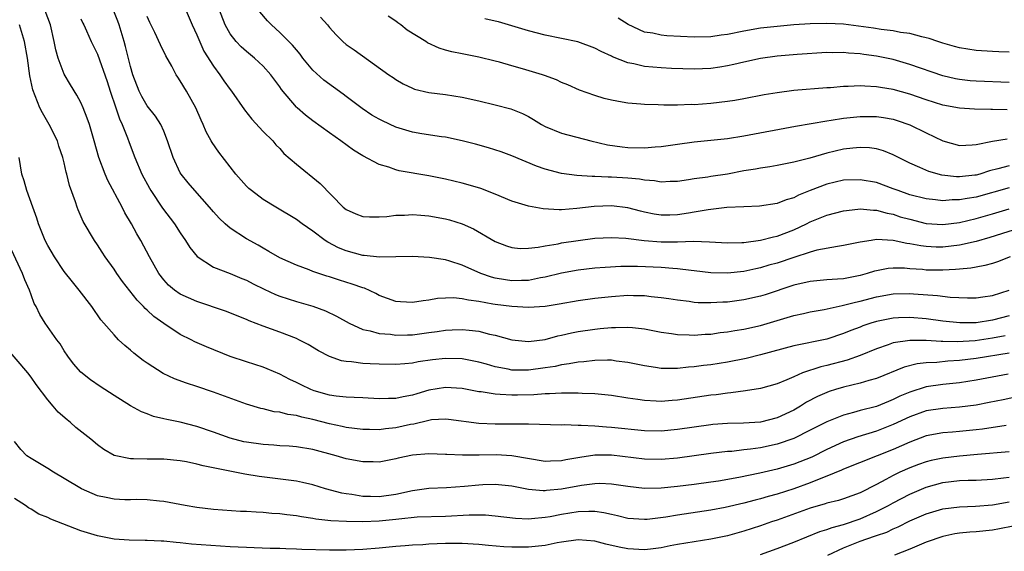
# Model space of a CAD drawing. Units: inches. Extents: x 2604000 to 2607000, y 1536000 to 1539000.
# Drawn here: x 2605848 to 2605966, y 1536319 to 1536384 of the extents above; entities that cross this region are included whole.
import ezdxf

# ---------------------------------------------------------------- set-up
doc = ezdxf.new("R2010")
doc.units = ezdxf.units.IN
doc.header["$MEASUREMENT"] = 0
doc.layers.add('LD26041536_2ft', color=40, linetype='Continuous')

msp = doc.modelspace()

# ---------------------------------------------------------------- linework, layer by layer
at = {"layer": 'LD26041536_2ft'}
for points, elevation in [([(2605967, 1536347.89), (2605965, 1536347.35), (2605963, 1536347.05), (2605961.03, 1536347.03), (2605959, 1536347.25), (2605957, 1536347.54), (2605955, 1536347.7), (2605953.63, 1536347.63), (2605953, 1536347.62), (2605951, 1536347.22), (2605950.31, 1536347), (2605949.33, 1536346.67), (2605949, 1536346.53), (2605947.88, 1536346.12), (2605947, 1536345.74), (2605945, 1536345.09), (2605941, 1536344.26), (2605937, 1536343.17), (2605935.25, 1536342.75), (2605933, 1536342.31), (2605931, 1536341.99), (2605930.11, 1536341.89), (2605929, 1536341.73), (2605928.31, 1536341.69), (2605927, 1536341.54), (2605925.52, 1536341.52), (2605925, 1536341.55), (2605924.34, 1536341.66), (2605923, 1536341.84), (2605921, 1536342.27), (2605919.57, 1536342.43), (2605919, 1536342.53), (2605918.54, 1536342.54), (2605917, 1536342.5), (2605915.67, 1536342.33), (2605915, 1536342.3), (2605913.92, 1536342.08), (2605913, 1536341.98), (2605912.21, 1536341.79), (2605911, 1536341.6), (2605909, 1536341.31), (2605908.67, 1536341.33), (2605907, 1536341.34), (2605906.55, 1536341.45), (2605905, 1536341.75), (2605903.95, 1536342.05), (2605903, 1536342.3), (2605902.43, 1536342.43), (2605901, 1536342.7), (2605899, 1536342.74), (2605897.44, 1536342.56), (2605895.68, 1536342.32), (2605895, 1536342.18), (2605894.09, 1536342.09), (2605893, 1536342.01), (2605891, 1536342.04), (2605889.89, 1536342.11), (2605889, 1536342.14), (2605887.66, 1536342.34), (2605887, 1536342.37), (2605886.46, 1536342.46), (2605885, 1536342.98), (2605883.66, 1536343.66), (2605882.41, 1536344.41), (2605881.29, 1536345), (2605881, 1536345.14), (2605879, 1536345.92), (2605877, 1536346.65), (2605875.3, 1536347.3), (2605875, 1536347.44), (2605872.47, 1536348.47), (2605869, 1536349.61), (2605867, 1536350.51), (2605866.28, 1536351), (2605865.59, 1536351.59), (2605865, 1536352.23), (2605864.4, 1536353), (2605863.3, 1536355), (2605862.24, 1536357), (2605861.77, 1536357.77), (2605861.11, 1536359), (2605860.31, 1536360.31), (2605859.97, 1536361), (2605858.24, 1536364.24), (2605857.93, 1536365), (2605857.19, 1536367), (2605856.62, 1536369), (2605856.44, 1536369.56), (2605856.03, 1536371), (2605855.77, 1536371.77), (2605855.29, 1536373), (2605855, 1536373.65), (2605854.53, 1536374.53), (2605853.76, 1536375.76), (2605853, 1536377.05), (2605852.27, 1536379), (2605851.99, 1536379.99), (2605851.79, 1536381), (2605851.33, 1536383), (2605850.7, 1536384.7)], 7632), ([(2605967.13, 1536355), (2605965.6, 1536354.4), (2605965, 1536354.21), (2605964.05, 1536353.95), (2605963, 1536353.77), (2605962.35, 1536353.65), (2605961, 1536353.53), (2605960.52, 1536353.48), (2605959, 1536353.4), (2605957, 1536353.41), (2605956.53, 1536353.47), (2605955, 1536353.58), (2605954.37, 1536353.63), (2605953, 1536353.65), (2605952.4, 1536353.6), (2605951, 1536353.34), (2605950.73, 1536353.27), (2605949.87, 1536353), (2605949, 1536352.77), (2605947, 1536352.37), (2605946.3, 1536352.3), (2605945, 1536352.22), (2605943, 1536352.05), (2605941, 1536351.59), (2605937.57, 1536350.43), (2605937, 1536350.26), (2605935, 1536349.81), (2605933, 1536349.55), (2605932.46, 1536349.54), (2605931, 1536349.44), (2605929.47, 1536349.47), (2605929, 1536349.51), (2605928.4, 1536349.6), (2605927, 1536349.76), (2605925.95, 1536349.95), (2605925, 1536350.08), (2605923.81, 1536350.19), (2605923, 1536350.3), (2605921.69, 1536350.31), (2605921, 1536350.33), (2605919, 1536350.19), (2605917, 1536349.97), (2605915, 1536349.7), (2605912.71, 1536349.29), (2605911, 1536349.03), (2605909, 1536348.89), (2605907, 1536349), (2605905, 1536349.24), (2605904.69, 1536349.31), (2605903, 1536349.61), (2605901.76, 1536349.76), (2605901, 1536349.96), (2605899.95, 1536350.05), (2605899, 1536350.03), (2605898.03, 1536349.97), (2605897, 1536349.77), (2605896.29, 1536349.71), (2605895, 1536349.49), (2605893.57, 1536349.57), (2605893, 1536349.63), (2605891, 1536350.36), (2605890.59, 1536350.59), (2605889.21, 1536351.21), (2605889, 1536351.26), (2605887.73, 1536351.73), (2605886.19, 1536352.19), (2605885, 1536352.58), (2605884.67, 1536352.67), (2605883.71, 1536353), (2605883, 1536353.26), (2605882.55, 1536353.45), (2605881, 1536354.01), (2605879, 1536354.89), (2605877.67, 1536355.67), (2605877, 1536356.04), (2605876.4, 1536356.4), (2605875, 1536357.19), (2605873, 1536358.49), (2605872.41, 1536359), (2605871.68, 1536359.68), (2605871, 1536360.44), (2605870.53, 1536361), (2605868.74, 1536363), (2605867.95, 1536363.95), (2605867.1, 1536365), (2605867, 1536365.17), (2605866.12, 1536367), (2605865.47, 1536369), (2605865, 1536370.17), (2605864.64, 1536371), (2605864, 1536372), (2605863, 1536373.25), (2605862.37, 1536374.37), (2605862.05, 1536375), (2605861.29, 1536377), (2605861, 1536377.97), (2605860.4, 1536380.4), (2605860.24, 1536381), (2605859.63, 1536383), (2605859.47, 1536383.47), (2605858.88, 1536384.88)], 7636), ([(2605867.57, 1536385), (2605868.44, 1536383), (2605869, 1536381.81), (2605869.23, 1536381.23), (2605869.85, 1536379.85), (2605871, 1536378.03), (2605871.78, 1536377), (2605872.26, 1536376.26), (2605873, 1536375.23), (2605873.18, 1536375), (2605874.74, 1536372.74), (2605875.62, 1536371.62), (2605877, 1536370.15), (2605878.16, 1536369), (2605878.54, 1536368.54), (2605879, 1536368.07), (2605879.5, 1536367.5), (2605881, 1536366.18), (2605883.87, 1536363.87), (2605886.66, 1536361), (2605887, 1536360.72), (2605888.19, 1536360.19), (2605889, 1536359.89), (2605889.83, 1536359.83), (2605891, 1536359.85), (2605891.9, 1536359.9), (2605893, 1536360.05), (2605894.06, 1536360.06), (2605895, 1536360.12), (2605896.03, 1536360.03), (2605897, 1536359.98), (2605899, 1536359.61), (2605899.48, 1536359.48), (2605901.01, 1536359.01), (2605902.39, 1536358.39), (2605905, 1536356.87), (2605906.34, 1536356.34), (2605907, 1536356.13), (2605908.02, 1536356.02), (2605909, 1536356.04), (2605910.16, 1536356.16), (2605911, 1536356.34), (2605912.59, 1536356.59), (2605913, 1536356.69), (2605915, 1536357), (2605917, 1536357.26), (2605919, 1536357.36), (2605920.74, 1536357.26), (2605922.97, 1536356.97), (2605925, 1536356.81), (2605927, 1536356.83), (2605928.9, 1536356.9), (2605930.84, 1536356.84), (2605933, 1536356.69), (2605934.73, 1536356.73), (2605935, 1536356.75), (2605937, 1536357.01), (2605938.56, 1536357.44), (2605939, 1536357.52), (2605941, 1536358.29), (2605942.55, 1536359), (2605943, 1536359.23), (2605945, 1536360.04), (2605947, 1536360.57), (2605948.75, 1536360.75), (2605949, 1536360.79), (2605950.64, 1536360.64), (2605951, 1536360.64), (2605952.28, 1536360.28), (2605953, 1536360.16), (2605953.86, 1536359.86), (2605955, 1536359.54), (2605957, 1536359.04), (2605959, 1536358.9), (2605961, 1536359.15), (2605963, 1536359.62), (2605965, 1536360.2), (2605967, 1536360.82)], 7640), ([(2605967, 1536363.34), (2605963, 1536362.23), (2605961.93, 1536362.07), (2605961, 1536361.88), (2605960.12, 1536361.88), (2605959, 1536361.78), (2605958.1, 1536361.9), (2605957, 1536362), (2605955, 1536362.51), (2605953.59, 1536363), (2605953, 1536363.24), (2605951, 1536363.97), (2605949, 1536364.32), (2605947, 1536364.26), (2605945, 1536363.8), (2605943, 1536363.03), (2605941.56, 1536362.44), (2605941, 1536362.15), (2605940.11, 1536361.89), (2605939, 1536361.43), (2605936.89, 1536361.11), (2605935, 1536361.06), (2605932.95, 1536360.95), (2605930.69, 1536360.69), (2605929, 1536360.4), (2605928.3, 1536360.3), (2605927, 1536360.09), (2605926.05, 1536360.05), (2605925, 1536360.03), (2605924.16, 1536360.16), (2605923, 1536360.4), (2605922.52, 1536360.52), (2605921, 1536360.93), (2605919, 1536361.17), (2605916.92, 1536361.08), (2605914.83, 1536360.83), (2605913, 1536360.7), (2605912.69, 1536360.69), (2605910.79, 1536360.79), (2605909, 1536361.13), (2605907, 1536361.75), (2605905, 1536362.57), (2605903.25, 1536363.25), (2605901.71, 1536363.71), (2605901, 1536363.91), (2605899, 1536364.4), (2605897, 1536364.8), (2605893.4, 1536365.4), (2605893, 1536365.52), (2605892.17, 1536365.83), (2605891, 1536366.15), (2605889, 1536367.2), (2605887.9, 1536367.9), (2605886.38, 1536369), (2605885, 1536369.97), (2605883, 1536371.42), (2605882.12, 1536372.12), (2605881.08, 1536373), (2605881, 1536373.08), (2605879.22, 1536375.22), (2605879, 1536375.54), (2605877.94, 1536377), (2605877, 1536378.03), (2605875.96, 1536379), (2605875, 1536379.78), (2605874.36, 1536380.36), (2605873.73, 1536381), (2605873, 1536381.92), (2605872.4, 1536383), (2605871.63, 1536385)], 7642), ([(2605855, 1536383.75), (2605855.24, 1536383.24), (2605855.38, 1536383), (2605855.7, 1536382.3), (2605856.25, 1536381), (2605857, 1536379.46), (2605858.17, 1536376.17), (2605858.55, 1536375), (2605859.23, 1536373), (2605859.66, 1536371.66), (2605859.98, 1536371), (2605860.62, 1536369.38), (2605860.81, 1536368.81), (2605861.51, 1536367), (2605862.37, 1536365), (2605863.29, 1536363.29), (2605863.46, 1536363), (2605864.87, 1536360.87), (2605866.3, 1536359), (2605867, 1536357.91), (2605867.62, 1536357), (2605868.15, 1536356.15), (2605869.04, 1536355.04), (2605871, 1536353.78), (2605873, 1536353), (2605874.41, 1536352.41), (2605875, 1536352.18), (2605875.77, 1536351.77), (2605877.11, 1536351.11), (2605878.47, 1536350.47), (2605879, 1536350.27), (2605881, 1536349.63), (2605883, 1536349.05), (2605884.5, 1536348.5), (2605885.85, 1536347.85), (2605887.36, 1536347), (2605889, 1536346.25), (2605889.92, 1536346.08), (2605891, 1536345.75), (2605892.34, 1536345.66), (2605893, 1536345.56), (2605894.39, 1536345.61), (2605895, 1536345.61), (2605897, 1536345.86), (2605898, 1536346), (2605899, 1536346.16), (2605899.81, 1536346.19), (2605901, 1536346.25), (2605901.86, 1536346.14), (2605903, 1536346.03), (2605904.31, 1536345.69), (2605905, 1536345.55), (2605907, 1536345), (2605909, 1536344.79), (2605911, 1536345.04), (2605912.54, 1536345.46), (2605913, 1536345.54), (2605914.18, 1536345.82), (2605915, 1536345.98), (2605917, 1536346.28), (2605917.66, 1536346.34), (2605919, 1536346.49), (2605919.52, 1536346.48), (2605921, 1536346.54), (2605921.54, 1536346.46), (2605923, 1536346.32), (2605925, 1536345.92), (2605926.24, 1536345.76), (2605927, 1536345.63), (2605928.39, 1536345.61), (2605929, 1536345.56), (2605930.33, 1536345.67), (2605931, 1536345.69), (2605932.14, 1536345.86), (2605933, 1536345.95), (2605933.89, 1536346.11), (2605935, 1536346.29), (2605937, 1536346.74), (2605939, 1536347.31), (2605941, 1536347.91), (2605942.19, 1536348.19), (2605943, 1536348.37), (2605944.66, 1536348.66), (2605946.86, 1536349.14), (2605947, 1536349.16), (2605948.45, 1536349.55), (2605949, 1536349.66), (2605951, 1536350.19), (2605953, 1536350.53), (2605955, 1536350.57), (2605955.47, 1536350.53), (2605958.34, 1536350.34), (2605959.87, 1536350.13), (2605961.95, 1536350.05), (2605963, 1536350.05), (2605963.82, 1536350.18), (2605965, 1536350.33), (2605967, 1536350.97)], 7634), ([(2605969, 1536358.73), (2605964.67, 1536357.33), (2605963, 1536356.86), (2605961, 1536356.42), (2605959, 1536356.18), (2605958.19, 1536356.19), (2605957, 1536356.25), (2605956.32, 1536356.32), (2605955, 1536356.59), (2605954.63, 1536356.63), (2605953, 1536356.99), (2605951, 1536357.09), (2605950.33, 1536357), (2605949, 1536356.78), (2605947, 1536356.36), (2605946.27, 1536356.27), (2605943.81, 1536355.81), (2605943, 1536355.58), (2605941, 1536354.94), (2605939, 1536354.26), (2605938.01, 1536353.99), (2605937, 1536353.67), (2605936.43, 1536353.57), (2605935, 1536353.24), (2605933, 1536353.02), (2605931, 1536353.08), (2605929, 1536353.33), (2605928.64, 1536353.36), (2605927, 1536353.56), (2605926.41, 1536353.59), (2605925, 1536353.71), (2605922.15, 1536353.85), (2605920.16, 1536353.84), (2605918.27, 1536353.73), (2605917, 1536353.63), (2605915, 1536353.4), (2605913, 1536353.03), (2605911, 1536352.54), (2605910.46, 1536352.46), (2605909, 1536352.17), (2605908.16, 1536352.16), (2605907, 1536352.11), (2605906.22, 1536352.22), (2605905, 1536352.42), (2605904.54, 1536352.54), (2605903.24, 1536353), (2605901, 1536354), (2605899.51, 1536354.49), (2605899, 1536354.63), (2605897.06, 1536354.94), (2605895, 1536355.04), (2605893, 1536355), (2605891.02, 1536354.98), (2605889.18, 1536355.18), (2605889, 1536355.19), (2605887, 1536355.73), (2605886.1, 1536356.1), (2605884.79, 1536356.79), (2605884.48, 1536357), (2605883, 1536358.11), (2605881.69, 1536359), (2605881, 1536359.52), (2605878.51, 1536361), (2605877, 1536361.95), (2605875.6, 1536363), (2605875.28, 1536363.28), (2605875, 1536363.56), (2605873.7, 1536365), (2605871.63, 1536367.63), (2605870.83, 1536368.83), (2605870.74, 1536369), (2605870.12, 1536370.12), (2605869.77, 1536371), (2605869.52, 1536371.52), (2605868.88, 1536373), (2605867.75, 1536375), (2605867, 1536376.27), (2605866.7, 1536376.7), (2605866.51, 1536377), (2605865.96, 1536378.04), (2605865.27, 1536379.27), (2605864.6, 1536380.6), (2605863.91, 1536382.09), (2605863.32, 1536383.32), (2605863, 1536384.03)], 7638), ([(2605967, 1536366.01), (2605965.63, 1536365.63), (2605964.61, 1536365.39), (2605963.45, 1536365), (2605963, 1536364.88), (2605962.86, 1536364.86), (2605961, 1536364.65), (2605960.65, 1536364.65), (2605958.86, 1536364.86), (2605957.3, 1536365.3), (2605956.21, 1536365.79), (2605955, 1536366.31), (2605953, 1536367.33), (2605951.82, 1536367.82), (2605951, 1536368.05), (2605950.16, 1536368.16), (2605949, 1536368.21), (2605948.14, 1536368.14), (2605947, 1536367.99), (2605945, 1536367.53), (2605942.94, 1536366.94), (2605941, 1536366.43), (2605939.79, 1536366.21), (2605939, 1536366.03), (2605938.12, 1536365.88), (2605937, 1536365.72), (2605936.4, 1536365.6), (2605935, 1536365.38), (2605933, 1536365.01), (2605931, 1536364.71), (2605930.64, 1536364.64), (2605929, 1536364.41), (2605928.29, 1536364.29), (2605927, 1536364.1), (2605926.1, 1536364.1), (2605925, 1536364.03), (2605924.19, 1536364.19), (2605923, 1536364.26), (2605922.39, 1536364.39), (2605921, 1536364.51), (2605919, 1536364.64), (2605918.63, 1536364.63), (2605917, 1536364.71), (2605916.7, 1536364.7), (2605914.83, 1536364.83), (2605913, 1536365.09), (2605911, 1536365.61), (2605909.96, 1536365.96), (2605907, 1536367.22), (2605905.7, 1536367.7), (2605904.18, 1536368.18), (2605902.61, 1536368.61), (2605901, 1536369.02), (2605899, 1536369.44), (2605898.51, 1536369.49), (2605896.15, 1536369.85), (2605895, 1536370.07), (2605893, 1536370.68), (2605891.41, 1536371.41), (2605891, 1536371.62), (2605890.12, 1536372.12), (2605888.93, 1536372.93), (2605887, 1536374.38), (2605886.63, 1536374.63), (2605884.32, 1536376.32), (2605883, 1536377.56), (2605881.79, 1536379), (2605881.46, 1536379.46), (2605881, 1536379.99), (2605880.55, 1536380.55), (2605879, 1536382.1), (2605878.01, 1536383), (2605877.51, 1536383.51), (2605876.59, 1536384.59)], 7644), ([(2605883.92, 1536383.93), (2605884.76, 1536383), (2605885, 1536382.69), (2605885.81, 1536381.81), (2605886.62, 1536381), (2605887, 1536380.66), (2605887.99, 1536379.99), (2605892.14, 1536377), (2605892.66, 1536376.66), (2605893, 1536376.42), (2605893.9, 1536375.9), (2605895, 1536375.37), (2605895.26, 1536375.26), (2605897, 1536374.85), (2605899, 1536374.59), (2605901, 1536374.28), (2605903, 1536373.84), (2605905, 1536373.35), (2605906.86, 1536372.86), (2605908.3, 1536372.3), (2605909, 1536371.95), (2605909.61, 1536371.61), (2605910.56, 1536371), (2605911, 1536370.76), (2605913, 1536369.95), (2605916.54, 1536369), (2605918.55, 1536368.55), (2605920.3, 1536368.3), (2605921, 1536368.23), (2605923, 1536368.17), (2605924.28, 1536368.28), (2605925, 1536368.33), (2605927, 1536368.63), (2605929, 1536368.89), (2605931, 1536369.08), (2605933, 1536369.31), (2605935, 1536369.63), (2605941.21, 1536370.79), (2605945, 1536371.43), (2605945.5, 1536371.5), (2605947, 1536371.75), (2605947.83, 1536371.83), (2605949, 1536371.97), (2605951, 1536371.96), (2605951.83, 1536371.83), (2605953, 1536371.62), (2605953.47, 1536371.47), (2605955, 1536370.93), (2605957, 1536369.97), (2605959, 1536369.03), (2605961, 1536368.46), (2605962.52, 1536368.52), (2605963, 1536368.57), (2605965, 1536368.99), (2605966.75, 1536369.25)], 7646), ([(2605966.75, 1536372.75), (2605965, 1536372.81), (2605964.8, 1536372.8), (2605962.82, 1536372.82), (2605961, 1536372.94), (2605959, 1536373.33), (2605957, 1536373.96), (2605955, 1536374.66), (2605953, 1536375.21), (2605951.46, 1536375.46), (2605951, 1536375.54), (2605949.6, 1536375.6), (2605949, 1536375.65), (2605947.58, 1536375.58), (2605947, 1536375.57), (2605945.43, 1536375.43), (2605945, 1536375.41), (2605941, 1536375.09), (2605939, 1536374.83), (2605937.45, 1536374.55), (2605935, 1536374.07), (2605933.9, 1536373.9), (2605933, 1536373.75), (2605931, 1536373.52), (2605929, 1536373.38), (2605928.61, 1536373.39), (2605927, 1536373.33), (2605925.32, 1536373.32), (2605924.64, 1536373.36), (2605923, 1536373.39), (2605922.56, 1536373.44), (2605921, 1536373.55), (2605920.31, 1536373.69), (2605919, 1536373.92), (2605918.14, 1536374.14), (2605917, 1536374.49), (2605915.15, 1536375.15), (2605913.76, 1536375.76), (2605913, 1536376.07), (2605912.37, 1536376.37), (2605910.92, 1536376.92), (2605910.69, 1536377), (2605908.29, 1536377.71), (2605907, 1536378.06), (2605905.5, 1536378.5), (2605905, 1536378.63), (2605903, 1536379.12), (2605901, 1536379.5), (2605899.76, 1536379.76), (2605899, 1536379.95), (2605898.21, 1536380.21), (2605896.84, 1536380.84), (2605896.6, 1536381), (2605894.37, 1536382.37), (2605893.61, 1536383), (2605893.25, 1536383.25), (2605893, 1536383.45), (2605892.06, 1536384.06)], 7648), ([(2605967, 1536376.07), (2605963, 1536376.2), (2605962.27, 1536376.27), (2605961, 1536376.42), (2605960.52, 1536376.52), (2605959, 1536376.88), (2605955, 1536378.24), (2605953, 1536378.82), (2605951, 1536379.24), (2605949.45, 1536379.45), (2605949, 1536379.53), (2605947.6, 1536379.6), (2605947, 1536379.68), (2605945.65, 1536379.65), (2605945, 1536379.67), (2605941.42, 1536379.42), (2605939, 1536379.22), (2605937, 1536378.96), (2605935, 1536378.53), (2605933.77, 1536378.23), (2605933, 1536378.07), (2605932.09, 1536377.91), (2605931, 1536377.75), (2605929, 1536377.65), (2605926.25, 1536377.75), (2605925, 1536377.82), (2605923, 1536377.99), (2605921.7, 1536378.3), (2605921, 1536378.42), (2605919.15, 1536379.15), (2605919, 1536379.23), (2605917.78, 1536379.78), (2605917, 1536380.22), (2605914.96, 1536380.96), (2605911, 1536381.79), (2605909, 1536382.31), (2605905.37, 1536383.37), (2605905, 1536383.46), (2605903.75, 1536383.75)], 7650), ([(2605967, 1536379.72), (2605965.75, 1536379.75), (2605965, 1536379.81), (2605963, 1536379.91), (2605961, 1536380.24), (2605960.41, 1536380.41), (2605959, 1536380.8), (2605958.38, 1536381), (2605957.36, 1536381.36), (2605957, 1536381.45), (2605956.44, 1536381.56), (2605955, 1536381.96), (2605953.9, 1536382.1), (2605953, 1536382.29), (2605951.54, 1536382.46), (2605950.61, 1536382.61), (2605947, 1536383.09), (2605945, 1536383.2), (2605943, 1536383.14), (2605941, 1536383), (2605939, 1536382.83), (2605937, 1536382.6), (2605935, 1536382.26), (2605933, 1536381.86), (2605932.24, 1536381.76), (2605931, 1536381.58), (2605929, 1536381.53), (2605925.68, 1536381.68), (2605925, 1536381.77), (2605924, 1536382), (2605923, 1536382.14), (2605921.04, 1536383.04), (2605919.82, 1536383.82)], 7652), ([(2605966.52, 1536345.48), (2605965, 1536345.19), (2605962.89, 1536344.89), (2605960.74, 1536344.74), (2605959, 1536344.79), (2605958.78, 1536344.78), (2605957, 1536344.92), (2605955, 1536344.93), (2605953, 1536344.61), (2605952.38, 1536344.38), (2605951, 1536343.92), (2605949, 1536343.1), (2605947.45, 1536342.55), (2605945, 1536341.91), (2605944.26, 1536341.74), (2605942.08, 1536341), (2605941, 1536340.54), (2605940.17, 1536340.17), (2605939, 1536339.69), (2605937, 1536339.12), (2605935.18, 1536338.83), (2605933.4, 1536338.6), (2605933, 1536338.57), (2605931.63, 1536338.37), (2605931, 1536338.3), (2605927, 1536337.69), (2605926.35, 1536337.65), (2605925, 1536337.54), (2605924.41, 1536337.59), (2605923, 1536337.65), (2605922.2, 1536337.8), (2605921, 1536337.96), (2605919, 1536338.28), (2605917, 1536338.48), (2605915.48, 1536338.52), (2605915, 1536338.56), (2605913.46, 1536338.54), (2605913, 1536338.57), (2605911.54, 1536338.46), (2605911, 1536338.47), (2605909.65, 1536338.35), (2605907.69, 1536338.31), (2605907, 1536338.3), (2605905.59, 1536338.41), (2605905, 1536338.43), (2605903.3, 1536338.7), (2605903, 1536338.72), (2605901, 1536339.11), (2605899, 1536339.24), (2605897, 1536338.9), (2605895.52, 1536338.48), (2605895, 1536338.31), (2605893.88, 1536338.12), (2605893, 1536337.89), (2605892.1, 1536337.9), (2605891, 1536337.86), (2605889, 1536338), (2605887.99, 1536338.01), (2605887, 1536338.08), (2605885.8, 1536338.2), (2605885, 1536338.32), (2605883.15, 1536338.85), (2605882.73, 1536339), (2605881.56, 1536339.56), (2605881, 1536339.85), (2605880.21, 1536340.21), (2605879, 1536340.84), (2605877.49, 1536341.49), (2605877, 1536341.68), (2605875, 1536342.32), (2605873, 1536342.99), (2605870.14, 1536344.14), (2605868.76, 1536344.76), (2605868.31, 1536345), (2605867, 1536345.64), (2605865, 1536346.96), (2605863.81, 1536347.81), (2605863, 1536348.57), (2605862.76, 1536348.76), (2605862.57, 1536349), (2605861.78, 1536349.78), (2605860.04, 1536352.04), (2605859.33, 1536353), (2605859, 1536353.51), (2605857.92, 1536355), (2605857.57, 1536355.57), (2605857, 1536356.46), (2605856.63, 1536357), (2605855.29, 1536359.29), (2605854.67, 1536360.67), (2605854.55, 1536361), (2605854.34, 1536361.66), (2605853.63, 1536363.63), (2605853.32, 1536365), (2605853.24, 1536365.24), (2605853, 1536366.37), (2605852.84, 1536367), (2605852.36, 1536368.36), (2605852.17, 1536369), (2605851.16, 1536371), (2605850.39, 1536372.39), (2605850.07, 1536373), (2605849.19, 1536375.19), (2605848.85, 1536376.85), (2605848.55, 1536379), (2605848.2, 1536381), (2605847.59, 1536383)], 7630), ([(2605967, 1536343.39), (2605963, 1536342.75), (2605961, 1536342.49), (2605959.6, 1536342.4), (2605958.25, 1536342.25), (2605957, 1536342.21), (2605955.9, 1536342.1), (2605954.31, 1536341.69), (2605951, 1536340.32), (2605950.07, 1536340.07), (2605949, 1536339.74), (2605947, 1536339.28), (2605946.06, 1536339), (2605945.26, 1536338.74), (2605945, 1536338.65), (2605943.86, 1536338.14), (2605942.55, 1536337.45), (2605941.84, 1536337), (2605941, 1536336.52), (2605939, 1536335.57), (2605937, 1536335.05), (2605934.93, 1536334.93), (2605933, 1536334.9), (2605931.25, 1536334.75), (2605931, 1536334.73), (2605927, 1536334.15), (2605925, 1536333.98), (2605923, 1536334.02), (2605919, 1536334.4), (2605918.43, 1536334.43), (2605917, 1536334.55), (2605915.34, 1536334.66), (2605915, 1536334.64), (2605913.29, 1536334.71), (2605913, 1536334.69), (2605909, 1536334.8), (2605907.18, 1536334.81), (2605907, 1536334.83), (2605905, 1536334.81), (2605903, 1536334.89), (2605899.37, 1536335.37), (2605899, 1536335.41), (2605897.32, 1536335.32), (2605897, 1536335.27), (2605895.17, 1536334.83), (2605894.77, 1536334.77), (2605893, 1536334.36), (2605891.77, 1536334.23), (2605891, 1536334.13), (2605889.83, 1536334.17), (2605889, 1536334.16), (2605887, 1536334.42), (2605886.53, 1536334.53), (2605885, 1536334.86), (2605883, 1536335.38), (2605881.65, 1536335.65), (2605881, 1536335.86), (2605879.97, 1536335.97), (2605879, 1536336.24), (2605878.31, 1536336.31), (2605877, 1536336.66), (2605876.71, 1536336.71), (2605875, 1536337.24), (2605871, 1536338.68), (2605869, 1536339.35), (2605867.75, 1536339.75), (2605866.3, 1536340.3), (2605864.93, 1536340.93), (2605863, 1536342.16), (2605862.5, 1536342.5), (2605861.38, 1536343.38), (2605861, 1536343.74), (2605860.31, 1536344.31), (2605859.56, 1536345), (2605859, 1536345.59), (2605857.79, 1536347), (2605857.42, 1536347.42), (2605856.33, 1536349), (2605854.78, 1536351), (2605853.98, 1536351.98), (2605853, 1536353.26), (2605851.81, 1536355), (2605851, 1536356.36), (2605850.68, 1536357), (2605849.9, 1536359), (2605849.69, 1536359.69), (2605849.19, 1536361), (2605848.48, 1536363), (2605848.17, 1536364.17), (2605847.9, 1536365), (2605847.55, 1536367)], 7628), ([(2605966.86, 1536340.86), (2605963, 1536340.13), (2605961, 1536339.81), (2605959, 1536339.59), (2605957, 1536339.3), (2605955, 1536338.67), (2605953.82, 1536338.18), (2605953, 1536337.77), (2605952.44, 1536337.56), (2605951, 1536336.96), (2605949, 1536336.44), (2605948.2, 1536336.2), (2605947, 1536335.89), (2605945, 1536335.08), (2605943, 1536334.07), (2605941, 1536333.08), (2605939, 1536332.39), (2605937, 1536331.96), (2605935.79, 1536331.79), (2605935, 1536331.71), (2605933.53, 1536331.53), (2605933, 1536331.5), (2605931, 1536331.26), (2605927, 1536330.71), (2605925, 1536330.53), (2605923, 1536330.57), (2605919, 1536331.06), (2605917, 1536331.07), (2605915.2, 1536330.8), (2605913.5, 1536330.5), (2605913, 1536330.38), (2605911.65, 1536330.35), (2605911, 1536330.32), (2605907, 1536331), (2605905.11, 1536331.11), (2605903.07, 1536331.07), (2605901.06, 1536331.06), (2605899.14, 1536331.14), (2605899, 1536331.16), (2605897, 1536331.24), (2605895, 1536331.06), (2605893.3, 1536330.7), (2605893, 1536330.61), (2605891, 1536330.23), (2605890.26, 1536330.26), (2605889, 1536330.25), (2605887, 1536330.63), (2605885.79, 1536331), (2605883, 1536331.75), (2605881, 1536332.08), (2605880.14, 1536332.14), (2605879, 1536332.21), (2605878.27, 1536332.27), (2605877, 1536332.35), (2605875, 1536332.62), (2605874.68, 1536332.68), (2605873, 1536333.1), (2605871, 1536333.83), (2605869, 1536334.53), (2605867, 1536335.04), (2605865.36, 1536335.36), (2605865, 1536335.46), (2605863.75, 1536335.75), (2605863, 1536336.06), (2605862.3, 1536336.3), (2605861, 1536337.01), (2605859, 1536338.26), (2605857.88, 1536339), (2605857.34, 1536339.34), (2605856.17, 1536340.17), (2605855, 1536341.09), (2605854.1, 1536342.1), (2605853.43, 1536343), (2605853, 1536343.66), (2605852.49, 1536344.49), (2605852.12, 1536345), (2605850.7, 1536347), (2605850.04, 1536348.04), (2605849.6, 1536349), (2605849.38, 1536349.38), (2605849, 1536350.41), (2605848.8, 1536351), (2605848.23, 1536352.23), (2605847.95, 1536353), (2605846.12, 1536357)], 7626), ([(2605967.91, 1536338.09), (2605966.26, 1536337.74), (2605964.59, 1536337.41), (2605963, 1536337.1), (2605961, 1536336.85), (2605959, 1536336.71), (2605957, 1536336.42), (2605955, 1536335.7), (2605953, 1536334.75), (2605951, 1536333.96), (2605948.73, 1536333.27), (2605947, 1536332.66), (2605945, 1536331.75), (2605943.17, 1536330.83), (2605941.74, 1536330.26), (2605941, 1536329.97), (2605939, 1536329.39), (2605936.91, 1536328.91), (2605934.38, 1536328.38), (2605931.94, 1536327.94), (2605931, 1536327.79), (2605929, 1536327.52), (2605927, 1536327.28), (2605925, 1536327.08), (2605923, 1536327.05), (2605921, 1536327.27), (2605919, 1536327.58), (2605917.63, 1536327.63), (2605917, 1536327.62), (2605915.4, 1536327.4), (2605913, 1536326.95), (2605911.19, 1536326.81), (2605911, 1536326.78), (2605910.77, 1536326.77), (2605909, 1536326.94), (2605907, 1536327.31), (2605905, 1536327.52), (2605903.48, 1536327.48), (2605903, 1536327.46), (2605901.28, 1536327.28), (2605899.12, 1536327.12), (2605897, 1536327.03), (2605895, 1536326.77), (2605893, 1536326.31), (2605891, 1536326.02), (2605889.93, 1536326.07), (2605889, 1536326.09), (2605887.69, 1536326.31), (2605887, 1536326.38), (2605886.47, 1536326.47), (2605884.52, 1536327), (2605883, 1536327.47), (2605881.76, 1536327.76), (2605881, 1536327.92), (2605880.06, 1536328.06), (2605876.5, 1536328.5), (2605874.79, 1536328.79), (2605869.76, 1536329.76), (2605869, 1536330), (2605867.74, 1536330.26), (2605867, 1536330.4), (2605865, 1536330.58), (2605863, 1536330.58), (2605861.36, 1536330.64), (2605861, 1536330.62), (2605859.03, 1536331.03), (2605857.76, 1536331.76), (2605857, 1536332.32), (2605856.19, 1536333), (2605854.41, 1536334.41), (2605853.77, 1536335), (2605853.34, 1536335.34), (2605852.27, 1536336.27), (2605851.67, 1536337), (2605851, 1536337.73), (2605849.61, 1536339.61), (2605849, 1536340.49), (2605848.62, 1536341), (2605846.04, 1536344.04)], 7624), ([(2605966.63, 1536334.63), (2605963.79, 1536334.21), (2605963, 1536334.12), (2605961, 1536333.91), (2605960.14, 1536333.86), (2605959, 1536333.75), (2605957, 1536333.39), (2605955, 1536332.64), (2605953, 1536331.75), (2605947, 1536329.37), (2605946.75, 1536329.25), (2605945, 1536328.53), (2605944.27, 1536328.27), (2605943, 1536327.74), (2605941, 1536327.01), (2605939, 1536326.36), (2605937.92, 1536326.08), (2605937, 1536325.8), (2605936.35, 1536325.65), (2605935, 1536325.28), (2605932.74, 1536324.74), (2605931, 1536324.41), (2605927, 1536323.83), (2605925.59, 1536323.59), (2605923.31, 1536323.31), (2605923, 1536323.29), (2605921, 1536323.44), (2605919.75, 1536323.75), (2605919, 1536323.9), (2605918.1, 1536324.1), (2605917, 1536324.25), (2605916.27, 1536324.27), (2605915, 1536324.22), (2605913, 1536323.9), (2605911.62, 1536323.62), (2605911, 1536323.53), (2605909.37, 1536323.37), (2605909, 1536323.36), (2605907.43, 1536323.43), (2605905, 1536323.71), (2605903.81, 1536323.81), (2605901.83, 1536323.83), (2605899, 1536323.67), (2605895.57, 1536323.57), (2605893.36, 1536323.36), (2605893, 1536323.3), (2605891, 1536323.1), (2605889.03, 1536323.03), (2605887.04, 1536323.04), (2605885.14, 1536323.14), (2605883.34, 1536323.34), (2605883, 1536323.42), (2605881.61, 1536323.61), (2605881, 1536323.73), (2605879.86, 1536323.86), (2605879, 1536323.98), (2605878.04, 1536324.04), (2605877, 1536324.14), (2605876.17, 1536324.17), (2605875, 1536324.26), (2605874.28, 1536324.28), (2605871, 1536324.52), (2605869, 1536324.76), (2605867.59, 1536325), (2605865, 1536325.48), (2605864.5, 1536325.5), (2605863, 1536325.67), (2605861.7, 1536325.7), (2605861, 1536325.67), (2605860.32, 1536325.68), (2605859, 1536325.75), (2605858.04, 1536325.96), (2605857, 1536326.16), (2605855.06, 1536327), (2605853, 1536328.26), (2605851.7, 1536329), (2605851, 1536329.46), (2605849, 1536330.65), (2605848.5, 1536331), (2605847.75, 1536331.75), (2605847, 1536332.71)], 7622), ([(2605967, 1536331.49), (2605963.16, 1536331.16), (2605961, 1536330.96), (2605959, 1536330.72), (2605957.59, 1536330.41), (2605957, 1536330.26), (2605956.07, 1536329.93), (2605955, 1536329.53), (2605953.8, 1536329), (2605953, 1536328.62), (2605952.12, 1536328.12), (2605951, 1536327.53), (2605949, 1536326.51), (2605947, 1536325.79), (2605946.4, 1536325.6), (2605945, 1536325.26), (2605944.81, 1536325.19), (2605943, 1536324.68), (2605939, 1536323.22), (2605938.32, 1536323), (2605937, 1536322.53), (2605935, 1536321.89), (2605933, 1536321.33), (2605931, 1536320.91), (2605927, 1536320.27), (2605926.11, 1536320.11), (2605925, 1536319.88), (2605923.74, 1536319.73), (2605923, 1536319.63), (2605921, 1536319.74), (2605919.96, 1536319.96), (2605918.34, 1536320.34), (2605917, 1536320.68), (2605915, 1536320.83), (2605913, 1536320.57), (2605912.48, 1536320.48), (2605911, 1536320.17), (2605909, 1536319.95), (2605907, 1536319.96), (2605906.01, 1536320.01), (2605904.17, 1536320.17), (2605903, 1536320.28), (2605901, 1536320.41), (2605900.42, 1536320.42), (2605899, 1536320.4), (2605897, 1536320.31), (2605896.24, 1536320.24), (2605895, 1536320.2), (2605894.12, 1536320.12), (2605893, 1536320.04), (2605891, 1536319.85), (2605889, 1536319.68), (2605887, 1536319.6), (2605885, 1536319.6), (2605881.68, 1536319.68), (2605881, 1536319.73), (2605879.75, 1536319.75), (2605879, 1536319.8), (2605877.82, 1536319.82), (2605875.89, 1536319.89), (2605875, 1536319.91), (2605873.97, 1536319.97), (2605873, 1536320), (2605868.34, 1536320.34), (2605867, 1536320.49), (2605866.51, 1536320.51), (2605865, 1536320.67), (2605864.67, 1536320.67), (2605863, 1536320.78), (2605862.77, 1536320.77), (2605860.81, 1536320.81), (2605859, 1536320.92), (2605857, 1536321.31), (2605855, 1536321.95), (2605851.36, 1536323.36), (2605851, 1536323.56), (2605849.95, 1536323.95), (2605849, 1536324.55), (2605848.7, 1536324.7), (2605848.34, 1536325), (2605847, 1536325.82)], 7620), ([(2605937, 1536319.09), (2605939, 1536319.8), (2605941, 1536320.56), (2605944.16, 1536321.84), (2605945, 1536322.08), (2605945.65, 1536322.35), (2605947, 1536322.7), (2605949, 1536323.37), (2605951, 1536324.25), (2605952.44, 1536325), (2605953, 1536325.33), (2605955, 1536326.37), (2605957, 1536327.21), (2605959, 1536327.76), (2605961, 1536327.99), (2605962.04, 1536328.04), (2605963, 1536328.06), (2605965, 1536328.17), (2605966.32, 1536328.32), (2605967, 1536328.42)], 7618), ([(2605945.13, 1536319), (2605947, 1536319.89), (2605949, 1536320.69), (2605950.73, 1536321.27), (2605951, 1536321.38), (2605952.22, 1536321.78), (2605953, 1536322.17), (2605953.59, 1536322.41), (2605955, 1536323.12), (2605957, 1536323.97), (2605959, 1536324.59), (2605961, 1536324.85), (2605962.92, 1536324.92), (2605965, 1536325.07), (2605967, 1536325.42)], 7616), ([(2605967.49, 1536322.51), (2605965.84, 1536322.16), (2605965, 1536322), (2605963, 1536321.81), (2605962.23, 1536321.77), (2605961, 1536321.64), (2605960.44, 1536321.56), (2605959, 1536321.26), (2605957, 1536320.56), (2605955, 1536319.7), (2605953.15, 1536319)], 7614)]:
    msp.add_lwpolyline(points, dxfattribs=dict(at, elevation=elevation))

doc.saveas('drawing.dxf')
